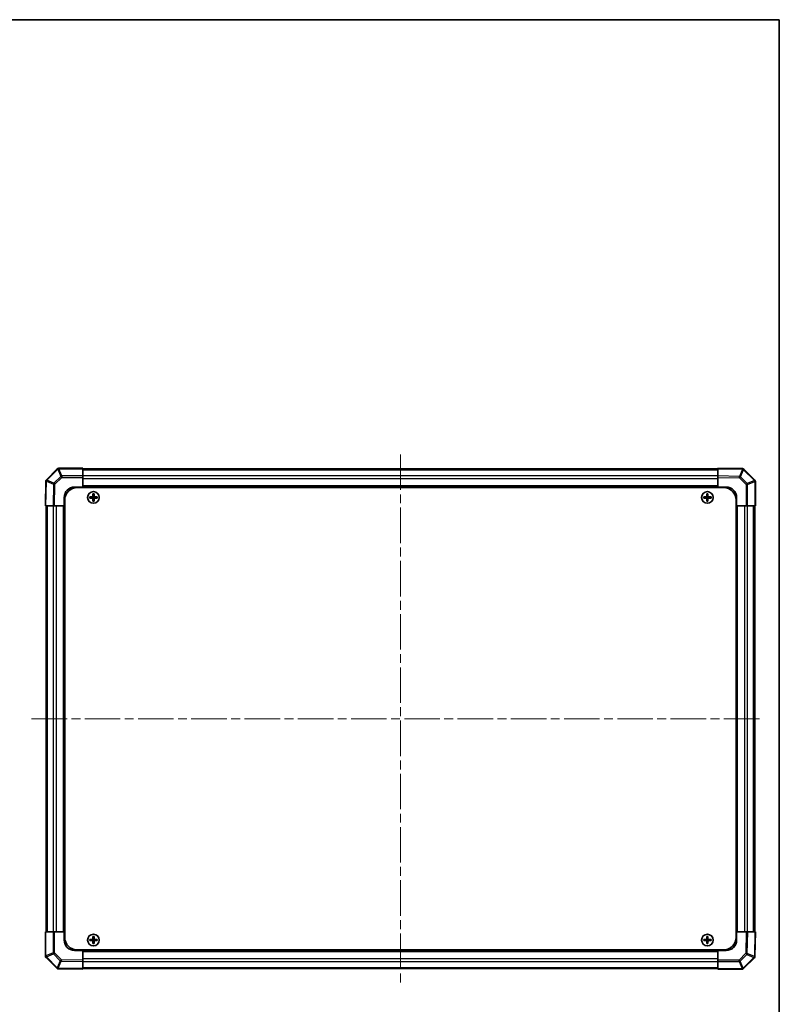
# Model space of a CAD drawing. Units: millimetres. Extents: x 43 to 5969, y 24 to 867.
# Drawn here: x 2036 to 2400, y 395 to 867 of the extents above; entities that cross this region are included whole.
import ezdxf

# ---------------------------------------------------------------- set-up
doc = ezdxf.new("R2010")
doc.units = ezdxf.units.MM
doc.header["$LTSCALE"] = 3
doc.linetypes.add('CHAIN', pattern=[0.3543, 0.2362, -0.0295, 0.0591, -0.0295])
doc.layers.get('Defpoints').update_dxf_attribs({"lineweight": 25})
for name, color, linetype, lineweight in [('Border (ISO)', 7, 'Continuous', 35), ('Dimension (ISO)', 7, 'Continuous', 18), ('Dimension (ISO) @ 1', 7, 'Continuous', 18), ('Visible (ISO)', 7, 'Continuous', 35), ('Visible Narrow (ISO)', 7, 'Continuous', 25)]:
    doc.layers.add(name, color=color, linetype=linetype, lineweight=lineweight)
doc.layers.add('Centerline (ISO)', color=7, linetype='Continuous', lineweight=18, true_color=0x80ffff)
doc.styles.add('Note Text (TK)', font='txt')
doc.dimstyles.new('Default - Method 1b (TK)', dxfattribs={"dimscale": 3, "dimtxt": 2.5, "dimasz": 2.5, "dimexe": 1, "dimexo": 1.5, "dimgap": 1, "dimtad": 1, "dimtoh": 1, "dimrnd": 1e-08, "dimdsep": 46, "dimtxsty": 'Note Text (TK)', "dimcen": 0.09, "dimdle": 5, "dimclrd": 100, "dimclre": 100, "dimclrt": 7, "dimadec": 1, "dimazin": 1, "dimtfac": 1, "dimtmove": 0, "dimatfit": 3, "dimfxl": 0, "dimtolj": 1, "dimlwd": -1, "dimlwe": -1, "dimarcsym": 0})

# ---------------------------------------------------------------- blocks, each defined once
blk = doc.blocks.new('図面枠 tk図枠')
at = {"layer": 'Border (ISO)'}
for p, q in [((14.5, 289), (405.5, 289)), ((405.5, 289), (405.5, 8))]:
    blk.add_line(p, q, dxfattribs=at)
blk = doc.blocks.new('*D85')
at = {"layer": 'Defpoints', "color": 0, "transparency": 16777216}
for p in [(1977.36, 634.15), (2002.71, 634.15), (1977.36, 430.15)]:
    blk.add_point(p, dxfattribs=at)
at = {"layer": 'Dimension (ISO)', "color": 100, "transparency": 16777216}
for p, q in [((1981.86, 634.15), (2005.71, 634.15)), ((2002.71, 437.65), (2002.71, 626.65)), ((1981.86, 430.15), (2005.71, 430.15))]:
    blk.add_line(p, q, dxfattribs=at)
for points in [[(2001.46, 626.65), (2003.96, 626.65), (2002.71, 634.15)], [(2001.46, 437.65), (2003.96, 437.65), (2002.71, 430.15)]]:
    blk.add_solid(points, dxfattribs=at)
at = {"layer": 'Dimension (ISO)', "color": 7, "transparency": 16777216, "insert": (2011.55, 403.8), "char_height": 7.5, "attachment_point": 4, "rotation": 90, "style": 'Note Text (TK)'}
blk.add_mtext('\\A1;ねじ止めパネル有効寸法 / Screwed panel Max dim. 204', dxfattribs=at)

msp = doc.modelspace()

# ---------------------------------------------------------------- linework, layer by layer
at = {"layer": 'Centerline (ISO)', "linetype": 'CHAIN', "ltscale": 23.990969}
for p, q in [((2218.0628, 658.7659), (2218.0628, 405.5375)), ((2041.4485, 532.1517), (2391.8485, 532.1517))]:
    msp.add_line(p, q, dxfattribs=at)
at = {"layer": 'Visible (ISO)'}
for p, q in [((2053.7666, 651.8555), (2048.5616, 646.6505)), ((2053.7699, 651.8588), (2053.7666, 651.8555)), ((2066.0628, 652.1517), (2054.477, 652.1517)), ((2066.0628, 652.1517), (2066.0628, 651.8649)), ((2066.0628, 648.439), (2066.0628, 651.8649)), ((2370.0628, 651.8517), (2066.0628, 651.8517)), ((2381.8602, 651.9458), (2370.0628, 652.1517)), ((2370.0628, 651.8588), (2370.0628, 652.1517)), ((2370.0628, 651.8588), (2370.0628, 648.4439)), ((2381.872, 651.9455), (2381.8602, 651.9458)), ((2387.7666, 646.4479), (2382.5616, 651.6528)), ((2066.0628, 648.439), (2066.0628, 647.7432)), ((2066.0628, 643.1517), (2066.0628, 647.7432)), ((2370.0628, 647.7369), (2370.0628, 648.4439)), ((2370.0628, 647.7369), (2370.0628, 643.1517)), ((2387.7699, 646.4446), (2387.7666, 646.4479)), ((2048.2687, 645.9491), (2048.0628, 634.1517)), ((2048.2689, 645.9609), (2048.2687, 645.9491)), ((2062.0628, 643.1517), (2066.0628, 643.1517)), ((2063.3128, 642.9017), (2372.8128, 642.9017)), ((2370.0628, 643.1517), (2066.0628, 643.1517)), ((2066.0628, 642.9017), (2066.0628, 643.1517)), ((2066.0628, 643.1517), (2066.0628, 642.9017)), ((2370.0628, 642.9017), (2370.0628, 643.1517)), ((2370.0628, 642.9017), (2370.0628, 643.1517)), ((2370.0628, 643.1517), (2374.0628, 643.1517)), ((2388.0628, 634.1517), (2388.0628, 645.7375)), ((2057.0628, 634.1517), (2057.0628, 638.1517)), ((2057.3128, 636.9017), (2057.3128, 427.4017)), ((2069.3309, 638.4335), (2069.4003, 638.3642)), ((2069.3309, 637.8698), (2069.4003, 637.9392)), ((2070.5628, 638.3642), (2069.4003, 638.3642)), ((2069.4003, 638.3642), (2069.4884, 638.276)), ((2069.4003, 638.3642), (2069.4003, 637.9392)), ((2069.4003, 637.9392), (2069.4884, 638.0273)), ((2069.4003, 637.9392), (2070.5628, 637.9392)), ((2070.5628, 638.276), (2069.4884, 638.276)), ((2069.4884, 638.276), (2069.4884, 638.0273)), ((2069.4884, 638.0273), (2070.5628, 638.0273)), ((2070.7809, 639.8835), (2070.8503, 639.8142)), ((2071.2753, 639.8142), (2070.8503, 639.8142)), ((2070.8503, 639.8142), (2070.9384, 639.726)), ((2070.8503, 639.8142), (2070.8503, 638.6517)), ((2070.8503, 637.6517), (2070.8503, 636.4892)), ((2071.1871, 639.726), (2070.9384, 639.726)), ((2070.9384, 639.726), (2070.9384, 638.6517)), ((2070.9384, 637.6517), (2070.9384, 636.5773)), ((2071.2753, 639.8142), (2071.1871, 639.726)), ((2071.1871, 638.6517), (2071.1871, 639.726)), ((2071.1871, 636.5773), (2071.1871, 637.6517)), ((2071.3446, 639.8835), (2071.2753, 639.8142)), ((2071.2753, 638.6517), (2071.2753, 639.8142)), ((2071.2753, 636.4892), (2071.2753, 637.6517)), ((2072.7253, 638.3642), (2071.5628, 638.3642)), ((2072.6371, 638.276), (2071.5628, 638.276)), ((2071.5628, 638.0273), (2072.6371, 638.0273)), ((2071.5628, 637.9392), (2072.7253, 637.9392)), ((2072.7253, 638.3642), (2072.6371, 638.276)), ((2072.6371, 638.0273), (2072.6371, 638.276)), ((2072.7253, 637.9392), (2072.6371, 638.0273)), ((2072.7946, 638.4335), (2072.7253, 638.3642)), ((2072.7253, 637.9392), (2072.7253, 638.3642)), ((2072.7946, 637.8698), (2072.7253, 637.9392)), ((2363.3309, 638.4335), (2363.4003, 638.3642)), ((2363.3309, 637.8698), (2363.4003, 637.9392)), ((2364.5628, 638.3642), (2363.4003, 638.3642)), ((2363.4003, 638.3642), (2363.4884, 638.276)), ((2363.4003, 638.3642), (2363.4003, 637.9392)), ((2363.4003, 637.9392), (2363.4884, 638.0273)), ((2363.4003, 637.9392), (2364.5628, 637.9392)), ((2364.5628, 638.276), (2363.4884, 638.276)), ((2363.4884, 638.276), (2363.4884, 638.0273)), ((2363.4884, 638.0273), (2364.5628, 638.0273)), ((2364.7809, 639.8835), (2364.8503, 639.8142)), ((2365.2753, 639.8142), (2364.8503, 639.8142)), ((2364.8503, 639.8142), (2364.9384, 639.726)), ((2364.8503, 639.8142), (2364.8503, 638.6517)), ((2364.8503, 637.6517), (2364.8503, 636.4892)), ((2365.1871, 639.726), (2364.9384, 639.726)), ((2364.9384, 639.726), (2364.9384, 638.6517)), ((2364.9384, 637.6517), (2364.9384, 636.5773)), ((2365.2753, 639.8142), (2365.1871, 639.726)), ((2365.1871, 638.6517), (2365.1871, 639.726)), ((2365.1871, 636.5773), (2365.1871, 637.6517)), ((2365.3446, 639.8835), (2365.2753, 639.8142)), ((2365.2753, 638.6517), (2365.2753, 639.8142)), ((2365.2753, 636.4892), (2365.2753, 637.6517)), ((2366.7253, 638.3642), (2365.5628, 638.3642)), ((2366.6371, 638.276), (2365.5628, 638.276)), ((2365.5628, 638.0273), (2366.6371, 638.0273)), ((2365.5628, 637.9392), (2366.7253, 637.9392)), ((2366.7253, 638.3642), (2366.6371, 638.276)), ((2366.6371, 638.0273), (2366.6371, 638.276)), ((2366.7253, 637.9392), (2366.6371, 638.0273)), ((2366.7946, 638.4335), (2366.7253, 638.3642)), ((2366.7253, 637.9392), (2366.7253, 638.3642)), ((2366.7946, 637.8698), (2366.7253, 637.9392)), ((2378.8128, 636.9017), (2378.8128, 427.4017)), ((2379.0628, 638.1517), (2379.0628, 634.1517)), ((2048.3556, 634.1517), (2048.0628, 634.1517)), ((2048.3556, 634.1517), (2051.7705, 634.1517)), ((2048.3628, 634.1517), (2048.3628, 430.1517)), ((2052.4776, 634.1517), (2051.7705, 634.1517)), ((2052.4776, 634.1517), (2057.0628, 634.1517)), ((2057.0628, 634.1517), (2057.0628, 430.1517)), ((2057.3128, 634.1517), (2057.0628, 634.1517)), ((2057.3128, 634.1517), (2057.0628, 634.1517)), ((2070.7809, 636.4198), (2070.8503, 636.4892)), ((2070.8503, 636.4892), (2070.9384, 636.5773)), ((2070.8503, 636.4892), (2071.2753, 636.4892)), ((2070.9384, 636.5773), (2071.1871, 636.5773)), ((2071.2753, 636.4892), (2071.1871, 636.5773)), ((2071.3446, 636.4198), (2071.2753, 636.4892)), ((2364.7809, 636.4198), (2364.8503, 636.4892)), ((2364.8503, 636.4892), (2364.9384, 636.5773)), ((2364.8503, 636.4892), (2365.2753, 636.4892)), ((2364.9384, 636.5773), (2365.1871, 636.5773)), ((2365.2753, 636.4892), (2365.1871, 636.5773)), ((2365.3446, 636.4198), (2365.2753, 636.4892)), ((2378.8128, 634.1517), (2379.0628, 634.1517)), ((2379.0628, 634.1517), (2378.8128, 634.1517)), ((2379.0628, 430.1517), (2379.0628, 634.1517)), ((2379.0628, 634.1517), (2383.6543, 634.1517)), ((2384.3501, 634.1517), (2383.6543, 634.1517)), ((2384.3501, 634.1517), (2387.776, 634.1517)), ((2387.7628, 430.1517), (2387.7628, 634.1517)), ((2388.0628, 634.1517), (2387.776, 634.1517)), ((2048.0628, 430.1517), (2048.3495, 430.1517)), ((2048.0628, 430.1517), (2048.0628, 418.5659)), ((2051.7754, 430.1517), (2048.3495, 430.1517)), ((2051.7754, 430.1517), (2052.4712, 430.1517)), ((2057.0628, 430.1517), (2052.4712, 430.1517)), ((2057.3128, 430.1517), (2057.0628, 430.1517)), ((2057.0628, 430.1517), (2057.3128, 430.1517)), ((2057.0628, 426.1517), (2057.0628, 430.1517)), ((2378.8128, 430.1517), (2379.0628, 430.1517)), ((2378.8128, 430.1517), (2379.0628, 430.1517)), ((2383.648, 430.1517), (2379.0628, 430.1517)), ((2379.0628, 430.1517), (2379.0628, 426.1517)), ((2383.648, 430.1517), (2384.355, 430.1517)), ((2387.7699, 430.1517), (2384.355, 430.1517)), ((2387.7699, 430.1517), (2388.0628, 430.1517)), ((2387.8568, 418.3542), (2388.0628, 430.1517)), ((2069.3309, 426.4335), (2069.4003, 426.3642)), ((2069.3309, 425.8698), (2069.4003, 425.9392)), ((2070.5628, 426.3642), (2069.4003, 426.3642)), ((2069.4003, 426.3642), (2069.4884, 426.276)), ((2069.4003, 426.3642), (2069.4003, 425.9392)), ((2069.4003, 425.9392), (2069.4884, 426.0273)), ((2069.4003, 425.9392), (2070.5628, 425.9392)), ((2070.5628, 426.276), (2069.4884, 426.276)), ((2069.4884, 426.276), (2069.4884, 426.0273)), ((2069.4884, 426.0273), (2070.5628, 426.0273)), ((2070.7809, 427.8835), (2070.8503, 427.8142)), ((2070.7809, 424.4198), (2070.8503, 424.4892)), ((2071.2753, 427.8142), (2070.8503, 427.8142)), ((2070.8503, 427.8142), (2070.9384, 427.726)), ((2070.8503, 427.8142), (2070.8503, 426.6517)), ((2070.8503, 425.6517), (2070.8503, 424.4892)), ((2070.8503, 424.4892), (2070.9384, 424.5773)), ((2070.8503, 424.4892), (2071.2753, 424.4892)), ((2071.1871, 427.726), (2070.9384, 427.726)), ((2070.9384, 427.726), (2070.9384, 426.6517)), ((2070.9384, 425.6517), (2070.9384, 424.5773)), ((2070.9384, 424.5773), (2071.1871, 424.5773)), ((2071.2753, 427.8142), (2071.1871, 427.726)), ((2071.1871, 426.6517), (2071.1871, 427.726)), ((2071.1871, 424.5773), (2071.1871, 425.6517)), ((2071.2753, 424.4892), (2071.1871, 424.5773)), ((2071.3446, 427.8835), (2071.2753, 427.8142)), ((2071.2753, 426.6517), (2071.2753, 427.8142)), ((2071.2753, 424.4892), (2071.2753, 425.6517)), ((2071.3446, 424.4198), (2071.2753, 424.4892)), ((2072.7253, 426.3642), (2071.5628, 426.3642)), ((2072.6371, 426.276), (2071.5628, 426.276)), ((2071.5628, 426.0273), (2072.6371, 426.0273)), ((2071.5628, 425.9392), (2072.7253, 425.9392)), ((2072.7253, 426.3642), (2072.6371, 426.276)), ((2072.6371, 426.0273), (2072.6371, 426.276)), ((2072.7253, 425.9392), (2072.6371, 426.0273)), ((2072.7946, 426.4335), (2072.7253, 426.3642)), ((2072.7253, 425.9392), (2072.7253, 426.3642)), ((2072.7946, 425.8698), (2072.7253, 425.9392)), ((2363.3309, 426.4335), (2363.4003, 426.3642)), ((2363.3309, 425.8698), (2363.4003, 425.9392)), ((2364.5628, 426.3642), (2363.4003, 426.3642)), ((2363.4003, 426.3642), (2363.4884, 426.276)), ((2363.4003, 426.3642), (2363.4003, 425.9392)), ((2363.4003, 425.9392), (2363.4884, 426.0273)), ((2363.4003, 425.9392), (2364.5628, 425.9392)), ((2364.5628, 426.276), (2363.4884, 426.276)), ((2363.4884, 426.276), (2363.4884, 426.0273)), ((2363.4884, 426.0273), (2364.5628, 426.0273)), ((2364.7809, 427.8835), (2364.8503, 427.8142)), ((2364.7809, 424.4198), (2364.8503, 424.4892)), ((2365.2753, 427.8142), (2364.8503, 427.8142)), ((2364.8503, 427.8142), (2364.9384, 427.726)), ((2364.8503, 427.8142), (2364.8503, 426.6517)), ((2364.8503, 425.6517), (2364.8503, 424.4892)), ((2364.8503, 424.4892), (2364.9384, 424.5773)), ((2364.8503, 424.4892), (2365.2753, 424.4892)), ((2365.1871, 427.726), (2364.9384, 427.726)), ((2364.9384, 427.726), (2364.9384, 426.6517)), ((2364.9384, 425.6517), (2364.9384, 424.5773)), ((2364.9384, 424.5773), (2365.1871, 424.5773)), ((2365.2753, 427.8142), (2365.1871, 427.726)), ((2365.1871, 426.6517), (2365.1871, 427.726)), ((2365.1871, 424.5773), (2365.1871, 425.6517)), ((2365.2753, 424.4892), (2365.1871, 424.5773)), ((2365.3446, 427.8835), (2365.2753, 427.8142)), ((2365.2753, 426.6517), (2365.2753, 427.8142)), ((2365.2753, 424.4892), (2365.2753, 425.6517)), ((2365.3446, 424.4198), (2365.2753, 424.4892)), ((2366.7253, 426.3642), (2365.5628, 426.3642)), ((2366.6371, 426.276), (2365.5628, 426.276)), ((2365.5628, 426.0273), (2366.6371, 426.0273)), ((2365.5628, 425.9392), (2366.7253, 425.9392)), ((2366.7253, 426.3642), (2366.6371, 426.276)), ((2366.6371, 426.0273), (2366.6371, 426.276)), ((2366.7253, 425.9392), (2366.6371, 426.0273)), ((2366.7946, 426.4335), (2366.7253, 426.3642)), ((2366.7253, 425.9392), (2366.7253, 426.3642)), ((2366.7946, 425.8698), (2366.7253, 425.9392)), ((2066.0628, 421.1517), (2062.0628, 421.1517)), ((2063.3128, 421.4017), (2372.8128, 421.4017)), ((2066.0628, 421.4017), (2066.0628, 421.1517)), ((2066.0628, 421.4017), (2066.0628, 421.1517)), ((2066.0628, 421.1517), (2370.0628, 421.1517)), ((2066.0628, 416.5665), (2066.0628, 421.1517)), ((2370.0628, 421.4017), (2370.0628, 421.1517)), ((2370.0628, 421.1517), (2370.0628, 421.4017)), ((2370.0628, 421.1517), (2370.0628, 416.5601)), ((2374.0628, 421.1517), (2370.0628, 421.1517)), ((2048.3557, 417.8588), (2048.3589, 417.8555)), ((2048.3589, 417.8555), (2053.5639, 412.6505)), ((2066.0628, 416.5665), (2066.0628, 415.8595)), ((2066.0628, 412.4445), (2066.0628, 415.8595)), ((2370.0628, 415.8643), (2370.0628, 416.5601)), ((2370.0628, 415.8643), (2370.0628, 412.4384)), ((2382.3589, 412.4479), (2387.5639, 417.6528)), ((2387.8566, 418.3425), (2387.8568, 418.3542)), ((2054.2535, 412.3578), (2054.2653, 412.3576)), ((2054.2653, 412.3576), (2066.0628, 412.1517)), ((2066.0628, 412.4517), (2370.0628, 412.4517)), ((2066.0628, 412.4445), (2066.0628, 412.1517)), ((2370.0628, 412.1517), (2370.0628, 412.4384)), ((2370.0628, 412.1517), (2381.6485, 412.1517)), ((2382.3557, 412.4446), (2382.3589, 412.4479))]:
    msp.add_line(p, q, dxfattribs=at)
for centre in [(2071.0628, 638.1517), (2365.0628, 638.1517), (2071.0628, 426.1517), (2365.0628, 426.1517)]:
    msp.add_circle(centre, 2.7832, dxfattribs=at)
for centre, radius, start, end in [((2054.477, 651.1517), 1, 90, 135), ((2381.8545, 650.9457), 1, 45, 89), ((2049.2687, 645.9434), 1, 135, 179), ((2387.0628, 645.7375), 1, 0, 45), ((2062.0628, 638.1517), 5, 90, 180), ((2063.3128, 636.9017), 6, 90, 180), ((2372.8128, 636.9017), 6, 0, 90), ((2374.0628, 638.1517), 5, 0, 90), ((2070.5628, 638.6517), 0.3757, 270, 0), ((2070.5628, 638.6517), 0.2875, 270, 0), ((2070.5628, 637.6517), 0.3757, 0, 90), ((2070.5628, 637.6517), 0.2875, 0, 90), ((2071.5628, 638.6517), 0.3757, 180, 270), ((2071.5628, 637.6517), 0.3757, 90, 180), ((2071.5628, 638.6517), 0.2875, 180, 270), ((2071.5628, 637.6517), 0.2875, 90, 180), ((2364.5628, 638.6517), 0.3757, 270, 0), ((2364.5628, 638.6517), 0.2875, 270, 0), ((2364.5628, 637.6517), 0.3757, 0, 90), ((2364.5628, 637.6517), 0.2875, 0, 90), ((2365.5628, 638.6517), 0.3757, 180, 270), ((2365.5628, 637.6517), 0.3757, 90, 180), ((2365.5628, 638.6517), 0.2875, 180, 270), ((2365.5628, 637.6517), 0.2875, 90, 180), ((2062.0628, 426.1517), 5, 180, 270), ((2063.3128, 427.4017), 6, 180, 270), ((2070.5628, 426.6517), 0.3757, 270, 0), ((2070.5628, 426.6517), 0.2875, 270, 0), ((2070.5628, 425.6517), 0.3757, 0, 90), ((2070.5628, 425.6517), 0.2875, 0, 90), ((2071.5628, 426.6517), 0.3757, 180, 270), ((2071.5628, 425.6517), 0.3757, 90, 180), ((2071.5628, 426.6517), 0.2875, 180, 270), ((2071.5628, 425.6517), 0.2875, 90, 180), ((2364.5628, 426.6517), 0.3757, 270, 0), ((2364.5628, 426.6517), 0.2875, 270, 0), ((2364.5628, 425.6517), 0.3757, 0, 90), ((2364.5628, 425.6517), 0.2875, 0, 90), ((2365.5628, 426.6517), 0.3757, 180, 270), ((2365.5628, 425.6517), 0.3757, 90, 180), ((2365.5628, 426.6517), 0.2875, 180, 270), ((2365.5628, 425.6517), 0.2875, 90, 180), ((2372.8128, 427.4017), 6, 270, 0), ((2374.0628, 426.1517), 5, 270, 0), ((2049.0628, 418.5659), 1, 180, 225), ((2386.8568, 418.3599), 1, 315, 359), ((2054.271, 413.3577), 1, 225, 269), ((2381.6485, 413.1517), 1, 270, 315)]:
    msp.add_arc(centre, radius, start, end, dxfattribs=at)
for centre, major_axis, start_param, end_param in [((2069.9799, 638.1517), (0, 7.4512), 1.53295937, 1.60863328), ((2071.0628, 637.7956), (7.5216, 0), 1.63732037, 1.80313234), ((2071.0628, 638.5077), (-7.5216, 0), 1.33846031, 1.50427228), ((2071.4188, 638.1517), (0, 7.5216), 1.33846031, 1.50427228), ((2071.4188, 638.1517), (0, 7.5216), 1.63732037, 1.80313234), ((2071.0628, 639.2346), (7.4512, 0), 1.53295937, 1.60863328), ((2070.7067, 638.1517), (0, -7.5216), 1.63732037, 1.80313234), ((2070.7067, 638.1517), (0, -7.5216), 1.33846031, 1.50427228), ((2071.0628, 637.7956), (7.5216, 0), 1.33846031, 1.50427228), ((2071.0628, 638.5077), (-7.5216, 0), 1.63732037, 1.80313234), ((2072.1457, 638.1517), (0, -7.4512), 1.53295937, 1.60863328), ((2363.9799, 638.1517), (0, 7.4512), 1.53295937, 1.60863328), ((2365.0628, 637.7956), (7.5216, 0), 1.63732037, 1.80313234), ((2365.0628, 638.5077), (-7.5216, 0), 1.33846031, 1.50427228), ((2365.4188, 638.1517), (0, 7.5216), 1.33846031, 1.50427228), ((2365.4188, 638.1517), (0, 7.5216), 1.63732037, 1.80313234), ((2365.0628, 639.2346), (7.4512, 0), 1.53295937, 1.60863328), ((2364.7067, 638.1517), (0, -7.5216), 1.63732037, 1.80313234), ((2364.7067, 638.1517), (0, -7.5216), 1.33846031, 1.50427228), ((2365.0628, 637.7956), (7.5216, 0), 1.33846031, 1.50427228), ((2365.0628, 638.5077), (-7.5216, 0), 1.63732037, 1.80313234), ((2366.1457, 638.1517), (0, -7.4512), 1.53295937, 1.60863328), ((2071.0628, 637.0688), (-7.4512, 0), 1.53295937, 1.60863328), ((2365.0628, 637.0688), (-7.4512, 0), 1.53295937, 1.60863328), ((2069.9799, 426.1517), (0, 7.4512), 1.53295937, 1.60863328), ((2071.0628, 425.7956), (7.5216, 0), 1.63732037, 1.80313234), ((2071.0628, 426.5077), (-7.5216, 0), 1.33846031, 1.50427228), ((2071.4188, 426.1517), (0, 7.5216), 1.33846031, 1.50427228), ((2071.4188, 426.1517), (0, 7.5216), 1.63732037, 1.80313234), ((2071.0628, 427.2346), (7.4512, 0), 1.53295937, 1.60863328), ((2070.7067, 426.1517), (0, -7.5216), 1.63732037, 1.80313234), ((2070.7067, 426.1517), (0, -7.5216), 1.33846031, 1.50427228), ((2071.0628, 425.7956), (7.5216, 0), 1.33846031, 1.50427228), ((2071.0628, 426.5077), (-7.5216, 0), 1.63732037, 1.80313234), ((2072.1457, 426.1517), (0, -7.4512), 1.53295937, 1.60863328), ((2363.9799, 426.1517), (0, 7.4512), 1.53295937, 1.60863328), ((2365.0628, 425.7956), (7.5216, 0), 1.63732037, 1.80313234), ((2365.0628, 426.5077), (-7.5216, 0), 1.33846031, 1.50427228), ((2365.4188, 426.1517), (0, 7.5216), 1.33846031, 1.50427228), ((2365.4188, 426.1517), (0, 7.5216), 1.63732037, 1.80313234), ((2365.0628, 427.2346), (7.4512, 0), 1.53295937, 1.60863328), ((2364.7067, 426.1517), (0, -7.5216), 1.63732037, 1.80313234), ((2364.7067, 426.1517), (0, -7.5216), 1.33846031, 1.50427228), ((2365.0628, 425.7956), (7.5216, 0), 1.33846031, 1.50427228), ((2365.0628, 426.5077), (-7.5216, 0), 1.63732037, 1.80313234), ((2366.1457, 426.1517), (0, -7.4512), 1.53295937, 1.60863328), ((2071.0628, 425.0688), (-7.4512, 0), 1.53295937, 1.60863328), ((2365.0628, 425.0688), (-7.4512, 0), 1.53295937, 1.60863328)]:
    msp.add_ellipse(centre, major_axis=major_axis, ratio=0.08715574, start_param=start_param, end_param=end_param, dxfattribs=at)
for points in [[(2070.5628, 638.4497), (2070.588, 638.4499), (2070.615, 638.455), (2070.6647, 638.4757), (2070.6873, 638.4913), (2070.7231, 638.5271), (2070.7387, 638.5498), (2070.7594, 638.5994), (2070.7646, 638.6264), (2070.7647, 638.6517)], [(2070.7647, 637.6517), (2070.7646, 637.677), (2070.7594, 637.7039), (2070.7387, 637.7536), (2070.7231, 637.7762), (2070.6873, 637.8121), (2070.6647, 637.8276), (2070.615, 637.8483), (2070.588, 637.8535), (2070.5628, 637.8536)], [(2071.3608, 638.6517), (2071.3609, 638.6264), (2071.3661, 638.5994), (2071.3868, 638.5498), (2071.4024, 638.5271), (2071.4382, 638.4913), (2071.4609, 638.4757), (2071.5105, 638.455), (2071.5375, 638.4499), (2071.5628, 638.4497)], [(2071.5628, 637.8536), (2071.5375, 637.8535), (2071.5105, 637.8483), (2071.4609, 637.8276), (2071.4382, 637.8121), (2071.4024, 637.7762), (2071.3868, 637.7536), (2071.3661, 637.7039), (2071.3609, 637.677), (2071.3608, 637.6517)], [(2364.5628, 638.4497), (2364.588, 638.4499), (2364.615, 638.455), (2364.6647, 638.4757), (2364.6873, 638.4913), (2364.7231, 638.5271), (2364.7387, 638.5498), (2364.7594, 638.5994), (2364.7646, 638.6264), (2364.7647, 638.6517)], [(2364.7647, 637.6517), (2364.7646, 637.677), (2364.7594, 637.7039), (2364.7387, 637.7536), (2364.7231, 637.7762), (2364.6873, 637.8121), (2364.6647, 637.8276), (2364.615, 637.8483), (2364.588, 637.8535), (2364.5628, 637.8536)], [(2365.3608, 638.6517), (2365.3609, 638.6264), (2365.3661, 638.5994), (2365.3868, 638.5498), (2365.4024, 638.5271), (2365.4382, 638.4913), (2365.4609, 638.4757), (2365.5105, 638.455), (2365.5375, 638.4499), (2365.5628, 638.4497)], [(2365.5628, 637.8536), (2365.5375, 637.8535), (2365.5105, 637.8483), (2365.4609, 637.8276), (2365.4382, 637.8121), (2365.4024, 637.7762), (2365.3868, 637.7536), (2365.3661, 637.7039), (2365.3609, 637.677), (2365.3608, 637.6517)], [(2070.5628, 426.4497), (2070.588, 426.4499), (2070.615, 426.455), (2070.6647, 426.4757), (2070.6873, 426.4913), (2070.7231, 426.5271), (2070.7387, 426.5498), (2070.7594, 426.5994), (2070.7646, 426.6264), (2070.7647, 426.6517)], [(2070.7647, 425.6517), (2070.7646, 425.677), (2070.7594, 425.7039), (2070.7387, 425.7536), (2070.7231, 425.7762), (2070.6873, 425.8121), (2070.6647, 425.8276), (2070.615, 425.8483), (2070.588, 425.8535), (2070.5628, 425.8536)], [(2071.3608, 426.6517), (2071.3609, 426.6264), (2071.3661, 426.5994), (2071.3868, 426.5498), (2071.4024, 426.5271), (2071.4382, 426.4913), (2071.4609, 426.4757), (2071.5105, 426.455), (2071.5375, 426.4499), (2071.5628, 426.4497)], [(2071.5628, 425.8536), (2071.5375, 425.8535), (2071.5105, 425.8483), (2071.4609, 425.8276), (2071.4382, 425.8121), (2071.4024, 425.7762), (2071.3868, 425.7536), (2071.3661, 425.7039), (2071.3609, 425.677), (2071.3608, 425.6517)], [(2364.5628, 426.4497), (2364.588, 426.4499), (2364.615, 426.455), (2364.6647, 426.4757), (2364.6873, 426.4913), (2364.7231, 426.5271), (2364.7387, 426.5498), (2364.7594, 426.5994), (2364.7646, 426.6264), (2364.7647, 426.6517)], [(2364.7647, 425.6517), (2364.7646, 425.677), (2364.7594, 425.7039), (2364.7387, 425.7536), (2364.7231, 425.7762), (2364.6873, 425.8121), (2364.6647, 425.8276), (2364.615, 425.8483), (2364.588, 425.8535), (2364.5628, 425.8536)], [(2365.3608, 426.6517), (2365.3609, 426.6264), (2365.3661, 426.5994), (2365.3868, 426.5498), (2365.4024, 426.5271), (2365.4382, 426.4913), (2365.4609, 426.4757), (2365.5105, 426.455), (2365.5375, 426.4499), (2365.5628, 426.4497)], [(2365.5628, 425.8536), (2365.5375, 425.8535), (2365.5105, 425.8483), (2365.4609, 425.8276), (2365.4382, 425.8121), (2365.4024, 425.7762), (2365.3868, 425.7536), (2365.3661, 425.7039), (2365.3609, 425.677), (2365.3608, 425.6517)]]:
    msp.add_open_spline(points, degree=3, knots=[0.0307191633, 0.0307191633, 0.0307191633, 0.0307191633, 0.0383195288, 0.0383195288, 0.0459198942, 0.0459198942, 0.0535202597, 0.0535202597, 0.0611206252, 0.0611206252, 0.0611206252, 0.0611206252], dxfattribs=at)
at = {"layer": 'Visible Narrow (ISO)'}
for p, q in [((2048.7718, 646.4526), (2053.9768, 651.6576)), ((2053.9768, 651.6576), (2055.3944, 648.235)), ((2054.4737, 651.8616), (2054.477, 651.8649)), ((2055.8914, 648.439), (2054.4737, 651.8616)), ((2054.477, 652.1517), (2054.477, 651.8649)), ((2054.477, 651.8649), (2066.0628, 651.8649)), ((2370.0628, 651.2659), (2066.0628, 651.2659)), ((2370.0628, 651.8588), (2381.8674, 651.6528)), ((2381.8674, 651.6528), (2380.4285, 648.263)), ((2380.9131, 648.053), (2382.352, 651.4428)), ((2382.352, 651.4428), (2382.3637, 651.4426)), ((2382.3637, 651.4426), (2387.5687, 646.2377)), ((2048.7716, 646.4409), (2048.7718, 646.4526)), ((2052.1614, 645.002), (2048.7716, 646.4409)), ((2055.3944, 648.235), (2052.1614, 645.002)), ((2052.6584, 644.5102), (2055.8914, 647.7432)), ((2066.0628, 648.439), (2055.8914, 648.439)), ((2055.8914, 648.439), (2055.8914, 647.7432)), ((2055.8914, 647.7432), (2066.0628, 647.7432)), ((2370.0628, 648.4375), (2066.0628, 648.4375)), ((2370.0628, 647.0232), (2066.0628, 647.0232)), ((2380.4285, 648.263), (2370.0628, 648.4439)), ((2370.0628, 647.7369), (2380.4213, 647.5561)), ((2380.4213, 647.5561), (2383.6543, 644.3231)), ((2384.1461, 644.82), (2380.9131, 648.053)), ((2387.5687, 646.2377), (2384.1461, 644.82)), ((2048.3556, 634.1517), (2048.5616, 645.9563)), ((2048.5616, 645.9563), (2051.9515, 644.5174)), ((2051.9515, 644.5174), (2051.7705, 634.1517)), ((2052.4776, 634.1517), (2052.6584, 644.5102)), ((2370.0628, 643.6517), (2066.0628, 643.6517)), ((2383.6543, 644.3231), (2383.6543, 634.1517)), ((2384.3501, 644.3231), (2383.6543, 644.3231)), ((2384.3501, 644.3231), (2387.7727, 645.7407)), ((2384.3501, 634.1517), (2384.3501, 644.3231)), ((2387.7727, 645.7407), (2387.776, 645.7375)), ((2387.776, 645.7375), (2387.776, 634.1517)), ((2388.0628, 645.7375), (2387.776, 645.7375)), ((2070.5628, 638.4497), (2070.5628, 638.3642)), ((2070.5628, 638.3642), (2070.5628, 638.276)), ((2070.5628, 637.9392), (2070.5628, 638.0273)), ((2070.5628, 637.8536), (2070.5628, 637.9392)), ((2070.7647, 638.6517), (2070.8503, 638.6517)), ((2070.7647, 637.6517), (2070.8503, 637.6517)), ((2070.8503, 638.6517), (2070.9384, 638.6517)), ((2070.8503, 637.6517), (2070.9384, 637.6517)), ((2071.2753, 638.6517), (2071.1871, 638.6517)), ((2071.2753, 637.6517), (2071.1871, 637.6517)), ((2071.3608, 638.6517), (2071.2753, 638.6517)), ((2071.3608, 637.6517), (2071.2753, 637.6517)), ((2071.5628, 638.4497), (2071.5628, 638.3642)), ((2071.5628, 638.3642), (2071.5628, 638.276)), ((2071.5628, 637.9392), (2071.5628, 638.0273)), ((2071.5628, 637.8536), (2071.5628, 637.9392)), ((2364.5628, 638.4497), (2364.5628, 638.3642)), ((2364.5628, 638.3642), (2364.5628, 638.276)), ((2364.5628, 637.9392), (2364.5628, 638.0273)), ((2364.5628, 637.8536), (2364.5628, 637.9392)), ((2364.7647, 638.6517), (2364.8503, 638.6517)), ((2364.7647, 637.6517), (2364.8503, 637.6517)), ((2364.8503, 638.6517), (2364.9384, 638.6517)), ((2364.8503, 637.6517), (2364.9384, 637.6517)), ((2365.2753, 638.6517), (2365.1871, 638.6517)), ((2365.2753, 637.6517), (2365.1871, 637.6517)), ((2365.3608, 638.6517), (2365.2753, 638.6517)), ((2365.3608, 637.6517), (2365.2753, 637.6517)), ((2365.5628, 638.4497), (2365.5628, 638.3642)), ((2365.5628, 638.3642), (2365.5628, 638.276)), ((2365.5628, 637.9392), (2365.5628, 638.0273)), ((2365.5628, 637.8536), (2365.5628, 637.9392)), ((2048.9485, 634.1517), (2048.9485, 430.1517)), ((2051.777, 634.1517), (2051.777, 430.1517)), ((2053.1912, 634.1517), (2053.1912, 430.1517)), ((2056.5628, 634.1517), (2056.5628, 430.1517)), ((2379.5628, 430.1517), (2379.5628, 634.1517)), ((2382.9343, 430.1517), (2382.9343, 634.1517)), ((2384.3485, 430.1517), (2384.3485, 634.1517)), ((2387.177, 430.1517), (2387.177, 634.1517)), ((2048.3495, 418.5659), (2048.3495, 430.1517)), ((2051.7754, 430.1517), (2051.7754, 419.9803)), ((2052.4712, 419.9803), (2052.4712, 430.1517)), ((2383.648, 430.1517), (2383.4672, 419.7931)), ((2384.174, 419.7859), (2384.355, 430.1517)), ((2387.7699, 430.1517), (2387.5639, 418.347)), ((2070.5628, 426.4497), (2070.5628, 426.3642)), ((2070.5628, 426.3642), (2070.5628, 426.276)), ((2070.5628, 425.9392), (2070.5628, 426.0273)), ((2070.5628, 425.8536), (2070.5628, 425.9392)), ((2070.7647, 426.6517), (2070.8503, 426.6517)), ((2070.7647, 425.6517), (2070.8503, 425.6517)), ((2070.8503, 426.6517), (2070.9384, 426.6517)), ((2070.8503, 425.6517), (2070.9384, 425.6517)), ((2071.2753, 426.6517), (2071.1871, 426.6517)), ((2071.2753, 425.6517), (2071.1871, 425.6517)), ((2071.3608, 426.6517), (2071.2753, 426.6517)), ((2071.3608, 425.6517), (2071.2753, 425.6517)), ((2071.5628, 426.4497), (2071.5628, 426.3642)), ((2071.5628, 426.3642), (2071.5628, 426.276)), ((2071.5628, 425.9392), (2071.5628, 426.0273)), ((2071.5628, 425.8536), (2071.5628, 425.9392)), ((2364.5628, 426.4497), (2364.5628, 426.3642)), ((2364.5628, 426.3642), (2364.5628, 426.276)), ((2364.5628, 425.9392), (2364.5628, 426.0273)), ((2364.5628, 425.8536), (2364.5628, 425.9392)), ((2364.7647, 426.6517), (2364.8503, 426.6517)), ((2364.7647, 425.6517), (2364.8503, 425.6517)), ((2364.8503, 426.6517), (2364.9384, 426.6517)), ((2364.8503, 425.6517), (2364.9384, 425.6517)), ((2365.2753, 426.6517), (2365.1871, 426.6517)), ((2365.2753, 425.6517), (2365.1871, 425.6517)), ((2365.3608, 426.6517), (2365.2753, 426.6517)), ((2365.3608, 425.6517), (2365.2753, 425.6517)), ((2365.5628, 426.4497), (2365.5628, 426.3642)), ((2365.5628, 426.3642), (2365.5628, 426.276)), ((2365.5628, 425.9392), (2365.5628, 426.0273)), ((2365.5628, 425.8536), (2365.5628, 425.9392)), ((2051.7754, 419.9803), (2048.3528, 418.5626)), ((2051.7754, 419.9803), (2052.4712, 419.9803)), ((2055.7042, 416.7473), (2052.4712, 419.9803)), ((2066.0628, 420.6517), (2370.0628, 420.6517)), ((2383.4672, 419.7931), (2380.2341, 416.5601)), ((2387.5639, 418.347), (2384.174, 419.7859)), ((2048.0628, 418.5659), (2048.3495, 418.5659)), ((2048.3528, 418.5626), (2048.3495, 418.5659)), ((2048.5568, 418.0657), (2051.9794, 419.4834)), ((2053.7618, 412.8607), (2048.5568, 418.0657)), ((2051.9794, 419.4834), (2055.2125, 416.2503)), ((2055.2125, 416.2503), (2053.7736, 412.8605)), ((2054.2581, 412.6506), (2055.697, 416.0404)), ((2055.697, 416.0404), (2066.0628, 415.8595)), ((2066.0628, 416.5665), (2055.7042, 416.7473)), ((2066.0628, 417.2801), (2370.0628, 417.2801)), ((2066.0628, 415.8659), (2370.0628, 415.8659)), ((2380.2341, 416.5601), (2370.0628, 416.5601)), ((2370.0628, 415.8643), (2380.2341, 415.8643)), ((2380.2341, 415.8643), (2380.2341, 416.5601)), ((2380.2341, 415.8643), (2381.6518, 412.4417)), ((2380.7311, 416.0684), (2383.9641, 419.3014)), ((2382.1488, 412.6458), (2380.7311, 416.0684)), ((2387.3537, 417.8507), (2382.1488, 412.6458)), ((2383.9641, 419.3014), (2387.3539, 417.8625)), ((2387.3539, 417.8625), (2387.3537, 417.8507)), ((2053.7736, 412.8605), (2053.7618, 412.8607)), ((2066.0628, 412.4445), (2054.2581, 412.6506)), ((2066.0628, 413.0375), (2370.0628, 413.0375)), ((2381.6485, 412.4384), (2370.0628, 412.4384)), ((2381.6518, 412.4417), (2381.6485, 412.4384)), ((2381.6485, 412.1517), (2381.6485, 412.4384))]:
    msp.add_line(p, q, dxfattribs=at)
for centre in [(2071.0628, 638.1517), (2365.0628, 638.1517), (2071.0628, 426.1517), (2365.0628, 426.1517)]:
    msp.add_circle(centre, 2.7768, dxfattribs=at)
for centre, major_axis, ratio, start_param, end_param in [((2054.4737, 651.1484), (-0.7071, 0.7071), 0.58406793, 5.24101135, 6.28318531), ((2054.4737, 651.1484), (-0.7071, 0.7071), 0.01234165, 5.50395766, 6.28318531), ((2054.477, 651.1517), (-0.7071, 0.7071), 0.58406793, 5.24101135, 6.28318531), ((2054.4737, 651.1484), (-0.9239, -0.3827), 0.68496673, 4.43593174, 4.97981512), ((2381.8428, 650.9459), (0.0175, 0.9998), 0.58012166, 5.2426451, 6.28318531), ((2381.8428, 650.9459), (0.0175, 0.9998), 0.01744975, 5.49793944, 6.28318531), ((2381.8428, 650.9459), (-0.9205, 0.3907), 0.68263531, 4.43425936, 4.9686739), ((2381.8545, 650.9457), (0.0175, 0.9998), 0.58012166, 5.2426451, 6.28318531), ((2381.8545, 650.9457), (0.7071, 0.7071), 0.01234165, 5.50395766, 6.28318531), ((2049.2685, 645.9317), (-0.9998, 0.0175), 0.58012166, 5.2426451, 6.28318531), ((2049.2687, 645.9434), (-0.9998, 0.0175), 0.58012166, 5.2426451, 6.28318531), ((2049.2687, 645.9434), (-0.7071, 0.7071), 0.01234165, 5.50395766, 6.28318531), ((2049.2685, 645.9317), (-0.3907, -0.9205), 0.68263531, 4.43425936, 4.9686739), ((2055.8914, 647.7258), (0.9239, 0.3827), 0.68496673, 1.29433909, 1.83822247), ((2055.8914, 647.7258), (0.7071, -0.7071), 0.01234165, 1.58313736, 2.362365), ((2380.4039, 647.5561), (-0.0175, -0.9998), 0.01744975, 1.57110091, 2.35634678), ((2380.4039, 647.5561), (0.7071, 0.7071), 0.01234165, 4.72473001, 5.50395766), ((2380.4039, 647.5561), (0.9205, -0.3907), 0.68263531, 1.29266671, 1.82708125), ((2387.0595, 645.7407), (0.7071, 0.7071), 0.01234165, 5.50395766, 6.28318531), ((2387.0595, 645.7407), (-0.3827, 0.9239), 0.68496673, 4.43593174, 4.97981512), ((2387.0595, 645.7407), (0.7071, 0.7071), 0.58406793, 5.24101135, 6.28318531), ((2387.0628, 645.7375), (0.7071, 0.7071), 0.58406793, 5.24101135, 6.28318531), ((2049.2685, 645.9317), (-0.9998, 0.0175), 0.01744975, 5.49793944, 6.28318531), ((2052.6584, 644.4928), (0.3907, 0.9205), 0.68263531, 1.29266671, 1.82708125), ((2052.6584, 644.4928), (0.9998, -0.0175), 0.01744975, 1.57110091, 2.35634678), ((2052.6584, 644.4928), (-0.7071, 0.7071), 0.01234165, 4.72473001, 5.50395766), ((2383.6369, 644.3231), (-0.7071, -0.7071), 0.01234165, 1.58313736, 2.362365), ((2383.6369, 644.3231), (0.3827, -0.9239), 0.68496673, 1.29433909, 1.83822247), ((2052.4887, 419.9803), (-0.3827, 0.9239), 0.68496673, 1.29433909, 1.83822247), ((2052.4887, 419.9803), (0.7071, 0.7071), 0.01234165, 1.58313736, 2.362365), ((2383.4672, 419.8106), (-0.9998, 0.0175), 0.01744975, 1.57110091, 2.35634678), ((2383.4672, 419.8106), (0.7071, -0.7071), 0.01234165, 4.72473001, 5.50395766), ((2383.4672, 419.8106), (-0.3907, -0.9205), 0.68263531, 1.29266671, 1.82708125), ((2049.0628, 418.5659), (-0.7071, -0.7071), 0.58406793, 5.24101135, 6.28318531), ((2049.066, 418.5626), (-0.7071, -0.7071), 0.58406793, 5.24101135, 6.28318531), ((2049.066, 418.5626), (0.3827, -0.9239), 0.68496673, 4.43593174, 4.97981512), ((2049.066, 418.5626), (-0.7071, -0.7071), 0.01234165, 5.50395766, 6.28318531), ((2055.7217, 416.7473), (-0.7071, -0.7071), 0.01234165, 4.72473001, 5.50395766), ((2055.7217, 416.7473), (-0.9205, 0.3907), 0.68263531, 1.29266671, 1.82708125), ((2055.7217, 416.7473), (0.0175, 0.9998), 0.01744975, 1.57110091, 2.35634678), ((2380.2341, 416.5776), (-0.7071, 0.7071), 0.01234165, 1.58313736, 2.362365), ((2380.2341, 416.5776), (-0.9239, -0.3827), 0.68496673, 1.29433909, 1.83822247), ((2386.8568, 418.3599), (0.9998, -0.0175), 0.58012166, 5.2426451, 6.28318531), ((2386.8568, 418.3599), (0.7071, -0.7071), 0.01234165, 5.50395766, 6.28318531), ((2386.857, 418.3717), (0.9998, -0.0175), 0.58012166, 5.2426451, 6.28318531), ((2386.857, 418.3717), (0.3907, 0.9205), 0.68263531, 4.43425936, 4.9686739), ((2386.857, 418.3717), (0.9998, -0.0175), 0.01744975, 5.49793944, 6.28318531), ((2054.271, 413.3577), (-0.7071, -0.7071), 0.01234165, 5.50395766, 6.28318531), ((2054.271, 413.3577), (-0.0175, -0.9998), 0.58012166, 5.2426451, 6.28318531), ((2054.2828, 413.3574), (0.9205, -0.3907), 0.68263531, 4.43425936, 4.9686739), ((2054.2828, 413.3574), (-0.0175, -0.9998), 0.58012166, 5.2426451, 6.28318531), ((2054.2828, 413.3574), (-0.0175, -0.9998), 0.01744975, 5.49793944, 6.28318531), ((2381.6485, 413.1517), (0.7071, -0.7071), 0.58406793, 5.24101135, 6.28318531), ((2381.6518, 413.155), (0.9239, 0.3827), 0.68496673, 4.43593174, 4.97981512), ((2381.6518, 413.155), (0.7071, -0.7071), 0.58406793, 5.24101135, 6.28318531), ((2381.6518, 413.155), (0.7071, -0.7071), 0.01234165, 5.50395766, 6.28318531)]:
    msp.add_ellipse(centre, major_axis=major_axis, ratio=ratio, start_param=start_param, end_param=end_param, dxfattribs=at)

# ---------------------------------------------------------------- block references
at = {"xscale": 3, "yscale": 3, "zscale": 3}
msp.add_blockref('図面枠 tk図枠', (1183, 0), dxfattribs=at)

# ---------------------------------------------------------------- dimensions: what is measured, and where the dimension line sits
at = {"layer": 'Dimension (ISO) @ 1', "color": 100, "true_color": 0x00ff3f}
dim = msp.add_linear_dim(base=(2002.7087, 634.1517), p1=(1977.3638, 430.1517), p2=(1977.3638, 634.1517), angle=90, text='ねじ止めパネル有効寸法 / Screwed panel Max dim. <>', dimstyle='Default - Method 1b (TK)', override={"dimscale": 1, "dimtxt": 7.5, "dimasz": 7.5, "dimexe": 3, "dimexo": 4.5, "dimgap": 3, "dimtoh": 0, "dimcen": 0.27, "dimtix": 0, "dimtofl": 0, "dimtmove": 2, "dimatfit": 1}, dxfattribs=at)
dim.commit()
dim.dimension.update_dxf_attribs({"geometry": '*D85', "text_midpoint": (2011.5526, 532.1517), "dimtype": 128})

doc.saveas('drawing.dxf')
